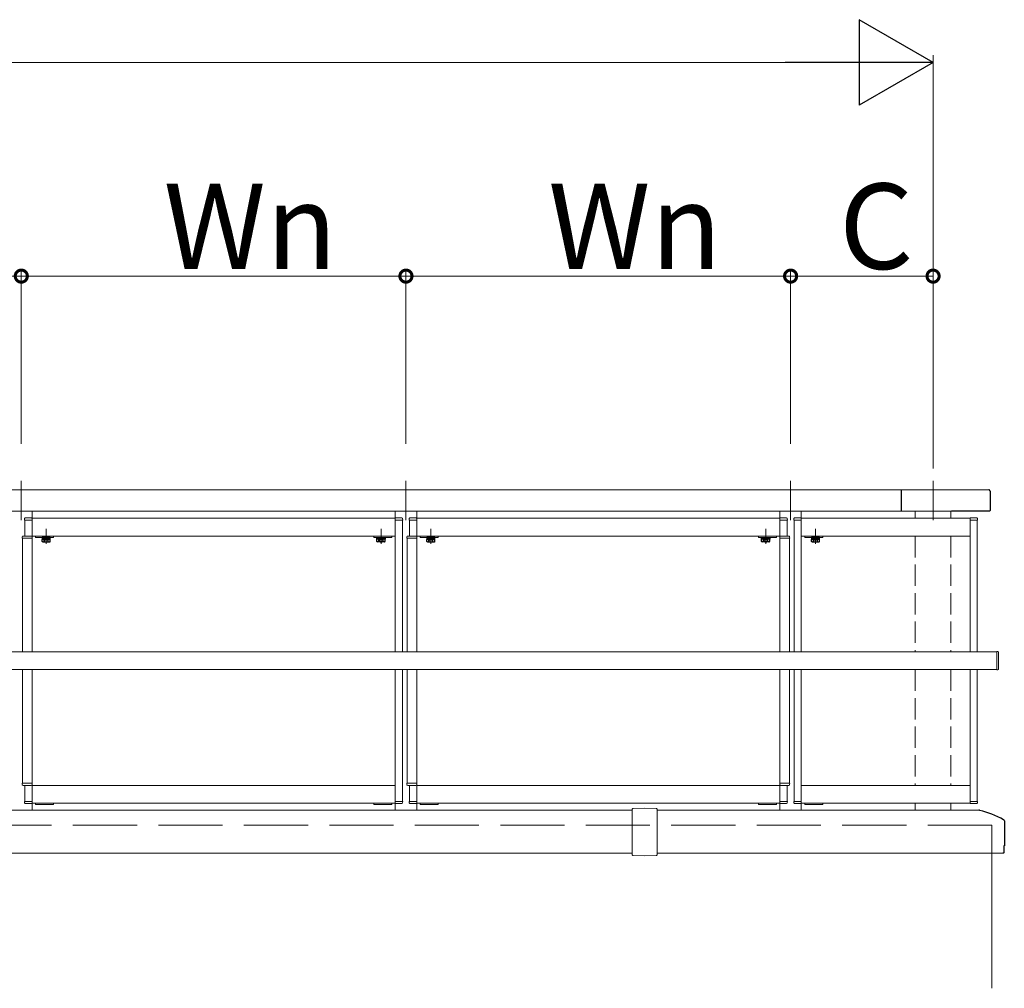
# Model space of a CAD drawing. Extents: x 0 to 2067, y 0 to 3202.
# Drawn here: x 1624 to 1763, y 1536 to 1672 of the extents above; entities that cross this region are included whole.
import ezdxf

# ---------------------------------------------------------------- set-up
doc = ezdxf.new("R2010")
doc.units = 0
doc.linetypes.add('YCENTER_1', pattern=[13, 10, -1, 1, -1])
doc.linetypes.add('YHIDDEN_1', pattern=[4, 3, -1])
doc.layers.add('YKK_A1', color=4, linetype='CONTINUOUS', lineweight=13)
doc.layers.add('YKK_D', color=6, linetype='CONTINUOUS', lineweight=13)
doc.styles.get("Standard").update_dxf_attribs({"font": 'txt', "bigfont": 'BIGFONT'})

msp = doc.modelspace()

# ---------------------------------------------------------------- linework, layer by layer
at = {"layer": 'YKK_A1'}
for p, q in [((1624.66, 1601.4), (1624.66, 1606.9)), ((1678.66, 1601.4), (1678.66, 1606.9)), ((1732.66, 1601.4), (1732.66, 1606.9)), ((1752.66, 1606.9), (1752.66, 1601.4)), ((1626.16, 1602.65), (1626.16, 1601.65)), ((1677.16, 1602.65), (1677.16, 1601.65)), ((1680.16, 1602.65), (1680.16, 1601.65)), ((1731.16, 1602.65), (1731.16, 1601.65)), ((1734.16, 1602.65), (1734.16, 1601.65)), ((1750.16, 1602.65), (1750.16, 1601.65)), ((1755.16, 1602.65), (1755.16, 1601.65)), ((1625.11, 1601.4), (1625.12, 1601.61)), ((1625.11, 1601.4), (1626.16, 1601.4)), ((1625.16, 1601.4), (1625.16, 1599.15)), ((1626.16, 1601.4), (1625.16, 1601.4)), ((1625.22, 1601.7), (1626.11, 1601.7)), ((1626.16, 1601.4), (1626.16, 1601.65)), ((1677.16, 1601.65), (1626.16, 1601.65)), ((1626.16, 1601.4), (1626.16, 1582.9)), ((1677.16, 1601.4), (1677.16, 1601.65)), ((1678.21, 1601.4), (1677.16, 1601.4)), ((1677.16, 1601.4), (1677.16, 1582.9)), ((1677.16, 1601.4), (1678.16, 1601.4)), ((1678.09, 1601.7), (1677.21, 1601.7)), ((1678.16, 1601.4), (1678.16, 1582.9)), ((1678.21, 1601.4), (1678.19, 1601.61)), ((1679.11, 1601.4), (1679.12, 1601.61)), ((1679.11, 1601.4), (1680.16, 1601.4)), ((1679.16, 1601.4), (1679.16, 1599.15)), ((1680.16, 1601.4), (1679.16, 1601.4)), ((1679.22, 1601.7), (1680.11, 1601.7)), ((1680.16, 1601.4), (1680.16, 1601.65)), ((1731.16, 1601.65), (1680.16, 1601.65)), ((1680.16, 1601.4), (1680.16, 1582.9)), ((1731.16, 1601.4), (1731.16, 1601.65)), ((1732.21, 1601.4), (1731.16, 1601.4)), ((1731.16, 1601.4), (1731.16, 1582.9)), ((1731.16, 1601.4), (1732.16, 1601.4)), ((1732.09, 1601.7), (1731.21, 1601.7)), ((1732.16, 1601.4), (1732.16, 1599.15)), ((1732.21, 1601.4), (1732.19, 1601.61)), ((1733.11, 1601.4), (1733.12, 1601.61)), ((1733.11, 1601.4), (1734.16, 1601.4)), ((1733.16, 1601.4), (1733.16, 1582.9)), ((1734.16, 1601.4), (1733.16, 1601.4)), ((1733.22, 1601.7), (1734.11, 1601.7)), ((1734.16, 1601.4), (1734.16, 1601.65)), ((1734.16, 1601.65), (1757.86, 1601.65)), ((1734.16, 1601.4), (1734.16, 1582.9)), ((1757.86, 1601.4), (1757.86, 1601.65)), ((1757.86, 1582.9), (1757.86, 1601.4)), ((1757.86, 1601.4), (1758.86, 1601.4)), ((1758.91, 1601.4), (1757.86, 1601.4)), ((1758.79, 1601.7), (1757.91, 1601.7)), ((1758.86, 1582.9), (1758.86, 1601.4)), ((1758.91, 1601.4), (1758.89, 1601.61)), ((1624.79, 1598.85), (1624.8, 1599.06)), ((1626.18, 1598.85), (1624.79, 1598.85)), ((1624.81, 1582.9), (1624.81, 1598.85)), ((1624.9, 1599.15), (1626.06, 1599.15)), ((1677.16, 1599.15), (1626.16, 1599.15)), ((1626.18, 1598.85), (1626.16, 1599.06)), ((1626.66, 1599.15), (1626.66, 1598.95)), ((1629.16, 1598.95), (1626.66, 1598.95)), ((1628.73, 1598.87), (1627.58, 1598.87)), ((1628.73, 1598.72), (1627.58, 1598.72)), ((1629.16, 1599.15), (1629.16, 1598.95)), ((1674.16, 1599.15), (1674.16, 1598.95)), ((1674.16, 1598.95), (1676.66, 1598.95)), ((1674.58, 1598.87), (1675.73, 1598.87)), ((1674.58, 1598.72), (1675.73, 1598.72)), ((1676.66, 1599.15), (1676.66, 1598.95)), ((1678.79, 1598.85), (1678.8, 1599.06)), ((1680.18, 1598.85), (1678.79, 1598.85)), ((1678.81, 1582.9), (1678.81, 1598.85)), ((1678.9, 1599.15), (1680.06, 1599.15)), ((1731.16, 1599.15), (1680.16, 1599.15)), ((1680.18, 1598.85), (1680.16, 1599.06)), ((1680.66, 1599.15), (1680.66, 1598.95)), ((1683.16, 1598.95), (1680.66, 1598.95)), ((1682.73, 1598.87), (1681.58, 1598.87)), ((1682.73, 1598.72), (1681.58, 1598.72)), ((1683.16, 1599.15), (1683.16, 1598.95)), ((1728.16, 1599.15), (1728.16, 1598.95)), ((1728.16, 1598.95), (1730.66, 1598.95)), ((1728.58, 1598.87), (1729.73, 1598.87)), ((1728.58, 1598.72), (1729.73, 1598.72)), ((1730.66, 1599.15), (1730.66, 1598.95)), ((1731.14, 1598.85), (1731.15, 1599.06)), ((1731.14, 1598.85), (1732.53, 1598.85)), ((1732.41, 1599.15), (1731.25, 1599.15)), ((1732.53, 1598.85), (1732.51, 1599.06)), ((1732.51, 1582.9), (1732.51, 1598.85)), ((1757.86, 1599.15), (1734.16, 1599.15)), ((1734.66, 1599.15), (1734.66, 1598.95)), ((1737.16, 1598.95), (1734.66, 1598.95)), ((1736.73, 1598.87), (1735.58, 1598.87)), ((1736.73, 1598.72), (1735.58, 1598.72)), ((1737.16, 1599.15), (1737.16, 1598.95)), ((1379.71, 1582.9), (1761.61, 1582.9)), ((1761.61, 1582.93), (1761.61, 1580.37)), ((1761.76, 1582.93), (1761.61, 1582.93)), ((1761.61, 1580.4), (1761.61, 1582.9)), ((1761.86, 1580.48), (1761.86, 1582.83)), ((1379.71, 1580.4), (1761.61, 1580.4)), ((1624.81, 1564.45), (1624.81, 1580.4)), ((1626.16, 1580.4), (1626.16, 1561.9)), ((1677.16, 1580.4), (1677.16, 1561.9)), ((1678.16, 1580.4), (1678.16, 1561.9)), ((1678.81, 1564.45), (1678.81, 1580.4)), ((1680.16, 1580.4), (1680.16, 1561.9)), ((1731.16, 1580.4), (1731.16, 1561.9)), ((1732.51, 1564.45), (1732.51, 1580.4)), ((1733.16, 1580.4), (1733.16, 1561.9)), ((1734.16, 1580.4), (1734.16, 1561.9)), ((1757.86, 1561.9), (1757.86, 1580.4)), ((1758.86, 1561.9), (1758.86, 1580.4)), ((1761.61, 1580.37), (1761.76, 1580.38)), ((1626.18, 1564.45), (1624.79, 1564.45)), ((1624.79, 1564.45), (1624.8, 1564.25)), ((1624.9, 1564.15), (1626.06, 1564.15)), ((1625.16, 1564.15), (1625.16, 1561.9)), ((1626.18, 1564.45), (1626.16, 1564.25)), ((1677.16, 1564.15), (1626.16, 1564.15)), ((1680.18, 1564.45), (1678.79, 1564.45)), ((1678.79, 1564.45), (1678.8, 1564.25)), ((1678.9, 1564.15), (1680.06, 1564.15)), ((1679.16, 1564.15), (1679.16, 1561.9)), ((1680.18, 1564.45), (1680.16, 1564.25)), ((1731.16, 1564.15), (1680.16, 1564.15)), ((1731.14, 1564.45), (1732.53, 1564.45)), ((1731.14, 1564.45), (1731.15, 1564.25)), ((1732.41, 1564.15), (1731.25, 1564.15)), ((1732.16, 1564.15), (1732.16, 1561.9)), ((1732.53, 1564.45), (1732.51, 1564.25)), ((1734.16, 1564.15), (1757.86, 1564.15)), ((1626.16, 1562.15), (1626.16, 1560.65)), ((1677.16, 1562.15), (1677.16, 1560.65)), ((1680.16, 1562.15), (1680.16, 1560.65)), ((1731.16, 1562.15), (1731.16, 1560.65)), ((1734.16, 1562.15), (1734.16, 1560.65)), ((1625.11, 1561.9), (1625.12, 1561.7)), ((1625.11, 1561.9), (1626.16, 1561.9)), ((1626.16, 1561.9), (1625.16, 1561.9)), ((1625.22, 1561.6), (1626.11, 1561.6)), ((1626.16, 1561.9), (1626.16, 1561.65)), ((1677.16, 1561.65), (1626.16, 1561.65)), ((1626.66, 1561.65), (1626.66, 1561.45)), ((1629.16, 1561.45), (1626.66, 1561.45)), ((1629.16, 1561.65), (1629.16, 1561.45)), ((1674.16, 1561.65), (1674.16, 1561.45)), ((1674.16, 1561.45), (1676.66, 1561.45)), ((1676.66, 1561.65), (1676.66, 1561.45)), ((1677.16, 1561.9), (1678.16, 1561.9)), ((1677.16, 1561.9), (1677.16, 1561.65)), ((1678.21, 1561.9), (1677.16, 1561.9)), ((1678.09, 1561.6), (1677.21, 1561.6)), ((1678.21, 1561.9), (1678.19, 1561.7)), ((1679.11, 1561.9), (1679.12, 1561.7)), ((1679.11, 1561.9), (1680.16, 1561.9)), ((1680.16, 1561.9), (1679.16, 1561.9)), ((1679.22, 1561.6), (1680.11, 1561.6)), ((1680.16, 1561.9), (1680.16, 1561.65)), ((1731.16, 1561.65), (1680.16, 1561.65)), ((1680.66, 1561.65), (1680.66, 1561.45)), ((1683.16, 1561.45), (1680.66, 1561.45)), ((1683.16, 1561.65), (1683.16, 1561.45)), ((1728.16, 1561.65), (1728.16, 1561.45)), ((1728.16, 1561.45), (1730.66, 1561.45)), ((1730.66, 1561.65), (1730.66, 1561.45)), ((1731.16, 1561.9), (1732.16, 1561.9)), ((1731.16, 1561.9), (1731.16, 1561.65)), ((1732.21, 1561.9), (1731.16, 1561.9)), ((1732.09, 1561.6), (1731.21, 1561.6)), ((1732.21, 1561.9), (1732.19, 1561.7)), ((1733.11, 1561.9), (1733.12, 1561.7)), ((1733.11, 1561.9), (1734.16, 1561.9)), ((1734.16, 1561.9), (1733.16, 1561.9)), ((1733.22, 1561.6), (1734.11, 1561.6)), ((1734.16, 1561.9), (1734.16, 1561.65)), ((1734.16, 1561.65), (1757.86, 1561.65)), ((1734.66, 1561.65), (1734.66, 1561.45)), ((1737.16, 1561.45), (1734.66, 1561.45)), ((1737.16, 1561.65), (1737.16, 1561.45)), ((1750.16, 1561.65), (1750.16, 1560.65)), ((1755.16, 1561.65), (1755.16, 1560.65)), ((1757.86, 1561.9), (1757.86, 1561.65)), ((1758.91, 1561.9), (1757.86, 1561.9)), ((1757.86, 1561.9), (1758.86, 1561.9)), ((1758.79, 1561.6), (1757.91, 1561.6)), ((1758.91, 1561.9), (1758.89, 1561.7))]:
    msp.add_line(p, q, dxfattribs=at)
at = {"layer": 'YKK_A1', "linetype": 'Continuous', "lineweight": 13, "ltscale": 3}
for p, q in [((1380.86, 1605.65), (1760.46, 1605.65)), ((1386.08, 1602.65), (1755.76, 1602.65)), ((1710.41, 1560.65), (1430.91, 1560.65)), ((1710.41, 1560.8), (1710.41, 1554.41)), ((1712.16, 1560.95), (1710.5, 1560.9)), ((1712.16, 1560.95), (1713.81, 1560.9)), ((1713.91, 1554.41), (1713.91, 1560.8)), ((1759.09, 1560.65), (1713.91, 1560.65)), ((1430.91, 1554.65), (1710.41, 1554.65)), ((1712.16, 1554.25), (1710.5, 1554.31)), ((1712.16, 1554.25), (1713.81, 1554.31)), ((1713.91, 1554.65), (1762.55, 1554.65)), ((1760.91, 1554.66), (1760.91, 1535.66))]:
    msp.add_line(p, q, dxfattribs=at)
at = {"layer": 'YKK_A1', "linetype": 'ByBlock', "lineweight": -2, "ltscale": 3}
for p, q in [((1748.16, 1605.65), (1748.16, 1602.65)), ((1760.66, 1605.45), (1760.66, 1602.75)), ((1755.76, 1602.65), (1755.24, 1602.65)), ((1760.56, 1602.65), (1755.24, 1602.65)), ((1762.66, 1559.15), (1762.66, 1555.68)), ((1762.58, 1555.62), (1762.58, 1554.68)), ((1762.63, 1555.65), (1762.61, 1555.65)), ((1762.55, 1554.65), (1762.47, 1554.65))]:
    msp.add_line(p, q, dxfattribs=at)
at = {"layer": 'YKK_A1', "linetype": 'YHIDDEN_1'}
for p, q in [((1626.16, 1601.65), (1626.16, 1582.9)), ((1677.16, 1601.65), (1677.16, 1582.9)), ((1680.16, 1601.65), (1680.16, 1582.9)), ((1731.16, 1601.65), (1731.16, 1582.9)), ((1734.16, 1601.65), (1734.16, 1582.9)), ((1750.16, 1599.15), (1750.16, 1582.9)), ((1755.16, 1599.15), (1755.16, 1582.9)), ((1626.16, 1586.3), (1626.16, 1589.8)), ((1677.16, 1586.3), (1677.16, 1589.8)), ((1680.16, 1586.3), (1680.16, 1589.8)), ((1731.16, 1586.3), (1731.16, 1589.8)), ((1734.16, 1586.3), (1734.16, 1589.8)), ((1626.16, 1580.4), (1626.16, 1562.15)), ((1677.16, 1580.4), (1677.16, 1562.15)), ((1680.16, 1580.4), (1680.16, 1562.15)), ((1731.16, 1580.4), (1731.16, 1562.15)), ((1734.16, 1580.4), (1734.16, 1562.15)), ((1750.16, 1580.4), (1750.16, 1564.15)), ((1755.16, 1580.4), (1755.16, 1564.15)), ((1626.16, 1575), (1626.16, 1578.5)), ((1677.16, 1575), (1677.16, 1578.5)), ((1680.16, 1575), (1680.16, 1578.5)), ((1731.16, 1575), (1731.16, 1578.5)), ((1734.16, 1575), (1734.16, 1578.5))]:
    msp.add_line(p, q, dxfattribs=at)
at = {"layer": 'YKK_A1', "linetype": 'YCENTER_1'}
for p, q in [((1628.16, 1598.04), (1628.16, 1600.18)), ((1675.16, 1598.04), (1675.16, 1600.18)), ((1682.16, 1598.04), (1682.16, 1600.18)), ((1729.16, 1598.04), (1729.16, 1600.18)), ((1736.16, 1598.04), (1736.16, 1600.18))]:
    msp.add_line(p, q, dxfattribs=at)
at = {"layer": 'YKK_A1', "lineweight": 30, "ltscale": 0.5}
for p, q in [((1627.58, 1598.95), (1627.58, 1598.87)), ((1628.73, 1598.95), (1627.58, 1598.95)), ((1627.58, 1598.87), (1628.73, 1598.87)), ((1627.66, 1598.72), (1627.58, 1598.68)), ((1627.58, 1598.37), (1627.58, 1598.68)), ((1627.66, 1598.32), (1627.58, 1598.37)), ((1627.66, 1598.72), (1628.66, 1598.72)), ((1627.66, 1598.32), (1628.66, 1598.32)), ((1627.87, 1598.37), (1627.87, 1598.68)), ((1628.44, 1598.37), (1628.44, 1598.68)), ((1628.66, 1598.72), (1628.73, 1598.68)), ((1628.66, 1598.32), (1628.73, 1598.37)), ((1628.73, 1598.87), (1628.73, 1598.95)), ((1628.73, 1598.37), (1628.73, 1598.68)), ((1674.58, 1598.87), (1674.58, 1598.95)), ((1674.58, 1598.95), (1675.73, 1598.95)), ((1675.73, 1598.87), (1674.58, 1598.87)), ((1674.66, 1598.72), (1674.58, 1598.68)), ((1674.58, 1598.37), (1674.58, 1598.68)), ((1674.66, 1598.32), (1674.58, 1598.37)), ((1675.66, 1598.72), (1674.66, 1598.72)), ((1675.66, 1598.32), (1674.66, 1598.32)), ((1674.87, 1598.37), (1674.87, 1598.68)), ((1675.44, 1598.37), (1675.44, 1598.68)), ((1675.66, 1598.72), (1675.73, 1598.68)), ((1675.66, 1598.32), (1675.73, 1598.37)), ((1675.73, 1598.95), (1675.73, 1598.87)), ((1675.73, 1598.37), (1675.73, 1598.68)), ((1681.58, 1598.95), (1681.58, 1598.87)), ((1682.73, 1598.95), (1681.58, 1598.95)), ((1681.58, 1598.87), (1682.73, 1598.87)), ((1681.66, 1598.72), (1681.58, 1598.68)), ((1681.58, 1598.37), (1681.58, 1598.68)), ((1681.66, 1598.32), (1681.58, 1598.37)), ((1681.66, 1598.72), (1682.66, 1598.72)), ((1681.66, 1598.32), (1682.66, 1598.32)), ((1681.87, 1598.37), (1681.87, 1598.68)), ((1682.44, 1598.37), (1682.44, 1598.68)), ((1682.66, 1598.72), (1682.73, 1598.68)), ((1682.66, 1598.32), (1682.73, 1598.37)), ((1682.73, 1598.87), (1682.73, 1598.95)), ((1682.73, 1598.37), (1682.73, 1598.68)), ((1728.58, 1598.87), (1728.58, 1598.95)), ((1728.58, 1598.95), (1729.73, 1598.95)), ((1729.73, 1598.87), (1728.58, 1598.87)), ((1728.66, 1598.72), (1728.58, 1598.68)), ((1728.58, 1598.37), (1728.58, 1598.68)), ((1728.66, 1598.32), (1728.58, 1598.37)), ((1729.66, 1598.72), (1728.66, 1598.72)), ((1729.66, 1598.32), (1728.66, 1598.32)), ((1728.87, 1598.37), (1728.87, 1598.68)), ((1729.44, 1598.37), (1729.44, 1598.68)), ((1729.66, 1598.72), (1729.73, 1598.68)), ((1729.66, 1598.32), (1729.73, 1598.37)), ((1729.73, 1598.95), (1729.73, 1598.87)), ((1729.73, 1598.37), (1729.73, 1598.68)), ((1735.58, 1598.95), (1735.58, 1598.87)), ((1736.73, 1598.95), (1735.58, 1598.95)), ((1735.58, 1598.87), (1736.73, 1598.87)), ((1735.66, 1598.72), (1735.58, 1598.68)), ((1735.58, 1598.37), (1735.58, 1598.68)), ((1735.66, 1598.32), (1735.58, 1598.37)), ((1735.66, 1598.72), (1736.66, 1598.72)), ((1735.66, 1598.32), (1736.66, 1598.32)), ((1735.87, 1598.37), (1735.87, 1598.68)), ((1736.44, 1598.37), (1736.44, 1598.68)), ((1736.66, 1598.72), (1736.73, 1598.68)), ((1736.66, 1598.32), (1736.73, 1598.37)), ((1736.73, 1598.87), (1736.73, 1598.95)), ((1736.73, 1598.37), (1736.73, 1598.68))]:
    msp.add_line(p, q, dxfattribs=at)
at = {"layer": 'YKK_A1', "linetype": 'Continuous', "lineweight": 30, "ltscale": 0.5}
for p, q in [((1627.58, 1598.87), (1627.58, 1598.72)), ((1628.14, 1598.72), (1628.11, 1598.87)), ((1628.18, 1598.87), (1628.2, 1598.72)), ((1628.73, 1598.72), (1628.73, 1598.87)), ((1674.58, 1598.72), (1674.58, 1598.87)), ((1675.13, 1598.87), (1675.11, 1598.72)), ((1675.18, 1598.72), (1675.2, 1598.87)), ((1675.73, 1598.87), (1675.73, 1598.72)), ((1681.58, 1598.87), (1681.58, 1598.72)), ((1682.14, 1598.72), (1682.11, 1598.87)), ((1682.18, 1598.87), (1682.2, 1598.72)), ((1682.73, 1598.72), (1682.73, 1598.87)), ((1728.58, 1598.72), (1728.58, 1598.87)), ((1729.13, 1598.87), (1729.11, 1598.72)), ((1729.18, 1598.72), (1729.2, 1598.87)), ((1729.73, 1598.87), (1729.73, 1598.72)), ((1735.58, 1598.87), (1735.58, 1598.72)), ((1736.14, 1598.72), (1736.11, 1598.87)), ((1736.18, 1598.87), (1736.2, 1598.72)), ((1736.73, 1598.72), (1736.73, 1598.87))]:
    msp.add_line(p, q, dxfattribs=at)
at = {"layer": 'YKK_A1', "linetype": 'YHIDDEN_1', "lineweight": 13, "ltscale": 0.5}
for p, q in [((1627.85, 1598.32), (1627.97, 1598.56)), ((1627.97, 1598.56), (1628.16, 1598.66)), ((1628.35, 1598.56), (1628.16, 1598.66)), ((1628.46, 1598.32), (1628.35, 1598.56)), ((1674.85, 1598.32), (1674.97, 1598.56)), ((1674.97, 1598.56), (1675.16, 1598.66)), ((1675.35, 1598.56), (1675.16, 1598.66)), ((1675.46, 1598.32), (1675.35, 1598.56)), ((1681.85, 1598.32), (1681.97, 1598.56)), ((1681.97, 1598.56), (1682.16, 1598.66)), ((1682.35, 1598.56), (1682.16, 1598.66)), ((1682.46, 1598.32), (1682.35, 1598.56)), ((1728.85, 1598.32), (1728.97, 1598.56)), ((1728.97, 1598.56), (1729.16, 1598.66)), ((1729.35, 1598.56), (1729.16, 1598.66)), ((1729.46, 1598.32), (1729.35, 1598.56)), ((1735.85, 1598.32), (1735.97, 1598.56)), ((1735.97, 1598.56), (1736.16, 1598.66)), ((1736.35, 1598.56), (1736.16, 1598.66)), ((1736.46, 1598.32), (1736.35, 1598.56))]:
    msp.add_line(p, q, dxfattribs=at)
at = {"layer": 'YKK_A1', "linetype": 'YHIDDEN_1', "lineweight": 13, "ltscale": 3}
for q in [(1380.41, 1558.56), (1760.91, 1554.66)]:
    msp.add_line((1760.91, 1558.56), q, dxfattribs=at)
at = {"layer": 'YKK_A1', "linetype": 'ByBlock', "lineweight": -2, "ltscale": 3}
for centre, radius, start, end in [((1760.46, 1605.45), 0.2, 0, 90.0734), ((1760.56, 1602.75), 0.1, 270, 0), ((1759.09, 1560.15), 0.5, 75.9179, 90), ((1755.81, 1547.06), 14, 61.2109, 75.9179), ((1762.46, 1559.15), 0.2, 0, 61.2109), ((1762.61, 1555.62), 0.03, 90, 180), ((1762.63, 1555.68), 0.03, 270, 360), ((1762.55, 1554.68), 0.03, 270, 0)]:
    msp.add_arc(centre, radius, start, end, dxfattribs=at)
at = {"layer": 'YKK_A1'}
for centre, radius, start, end in [((1625.22, 1601.6), 0.1, 90, 176.5), ((1626.11, 1601.65), 0.05, 0, 90), ((1677.21, 1601.65), 0.05, 90, 180), ((1678.09, 1601.6), 0.1, 3.5, 90), ((1679.22, 1601.6), 0.1, 90, 176.5), ((1680.11, 1601.65), 0.05, 0, 90), ((1731.21, 1601.65), 0.05, 90, 180), ((1732.09, 1601.6), 0.1, 3.5, 90), ((1733.22, 1601.6), 0.1, 90, 176.5), ((1734.11, 1601.65), 0.05, 0, 90), ((1757.91, 1601.65), 0.05, 90, 180), ((1758.79, 1601.6), 0.1, 3.5, 90), ((1624.9, 1599.05), 0.1, 90, 176.5), ((1626.06, 1599.05), 0.1, 3.5, 90), ((1678.9, 1599.05), 0.1, 90, 176.5), ((1680.06, 1599.05), 0.1, 3.5, 90), ((1731.25, 1599.05), 0.1, 90, 176.5), ((1732.41, 1599.05), 0.1, 3.5, 90), ((1761.76, 1582.83), 0.1, 0, 86.5), ((1761.76, 1580.48), 0.1, 273.5, 0), ((1624.9, 1564.25), 0.1, 183.5, 270), ((1626.06, 1564.25), 0.1, 270, 356.5), ((1678.9, 1564.25), 0.1, 183.5, 270), ((1680.06, 1564.25), 0.1, 270, 356.5), ((1731.25, 1564.25), 0.1, 183.5, 270), ((1732.41, 1564.25), 0.1, 270, 356.5), ((1625.22, 1561.7), 0.1, 183.5, 270), ((1626.11, 1561.65), 0.05, 270, 0), ((1677.21, 1561.65), 0.05, 180, 270), ((1678.09, 1561.7), 0.1, 270, 356.5), ((1679.22, 1561.7), 0.1, 183.5, 270), ((1680.11, 1561.65), 0.05, 270, 0), ((1731.21, 1561.65), 0.05, 180, 270), ((1732.09, 1561.7), 0.1, 270, 356.5), ((1733.22, 1561.7), 0.1, 183.5, 270), ((1734.11, 1561.65), 0.05, 270, 0), ((1757.91, 1561.65), 0.05, 180, 270), ((1758.79, 1561.7), 0.1, 270, 356.5)]:
    msp.add_arc(centre, radius, start, end, dxfattribs=at)
at = {"layer": 'YKK_A1', "lineweight": 30, "ltscale": 0.5}
for centre, radius, start, end in [((1627.72, 1598.47), 0.256, 55.6171, 124.3829), ((1627.72, 1598.58), 0.256, 235.6171, 304.3829), ((1628.16, 1597.77), 0.955, 72.4128, 107.5872), ((1628.16, 1599.28), 0.955, 252.4128, 287.5872), ((1628.59, 1598.47), 0.256, 55.6171, 124.3829), ((1628.59, 1598.58), 0.256, 235.6171, 304.3829), ((1674.72, 1598.47), 0.256, 55.6171, 124.3829), ((1674.72, 1598.58), 0.256, 235.6171, 304.3829), ((1675.16, 1597.77), 0.955, 72.4128, 107.5872), ((1675.16, 1599.28), 0.955, 252.4128, 287.5872), ((1675.59, 1598.47), 0.256, 55.6171, 124.3829), ((1675.59, 1598.58), 0.256, 235.6171, 304.3829), ((1681.72, 1598.47), 0.256, 55.6171, 124.3829), ((1681.72, 1598.58), 0.256, 235.6171, 304.3829), ((1682.16, 1597.77), 0.955, 72.4128, 107.5872), ((1682.16, 1599.28), 0.955, 252.4128, 287.5872), ((1682.59, 1598.47), 0.256, 55.6171, 124.3829), ((1682.59, 1598.58), 0.256, 235.6171, 304.3829), ((1728.72, 1598.47), 0.256, 55.6171, 124.3829), ((1728.72, 1598.58), 0.256, 235.6171, 304.3829), ((1729.16, 1597.77), 0.955, 72.4128, 107.5872), ((1729.16, 1599.28), 0.955, 252.4128, 287.5872), ((1729.59, 1598.47), 0.256, 55.6171, 124.3829), ((1729.59, 1598.58), 0.256, 235.6171, 304.3829), ((1735.72, 1598.47), 0.256, 55.6171, 124.3829), ((1735.72, 1598.58), 0.256, 235.6171, 304.3829), ((1736.16, 1597.77), 0.955, 72.4128, 107.5872), ((1736.16, 1599.28), 0.955, 252.4128, 287.5872), ((1736.59, 1598.47), 0.256, 55.6171, 124.3829), ((1736.59, 1598.58), 0.256, 235.6171, 304.3829)]:
    msp.add_arc(centre, radius, start, end, dxfattribs=at)
at = {"layer": 'YKK_A1', "linetype": 'Continuous', "lineweight": 13, "ltscale": 3, "extrusion": (0, 0, -1)}
for centre, major_axis, start_param, end_param in [((1710.51, 1560.8), (0.0707, 0.0707), 3.926991, 5.462881), ((1713.81, 1560.8), (-0.0707, 0.0707), 0.820305, 2.356194), ((1710.51, 1554.41), (-0.0707, 0.0707), 3.961897, 5.497787), ((1713.81, 1554.41), (0.0707, 0.0707), 0.785398, 2.321288)]:
    msp.add_ellipse(centre, major_axis=major_axis, ratio=1, start_param=start_param, end_param=end_param, dxfattribs=at)
at = {"layer": 'YKK_D', "lineweight": -2}
for p, q in [((1752.66, 1665.65), (1742.26, 1671.65)), ((1742.26, 1671.65), (1742.26, 1659.65)), ((1752.66, 1665.65), (1731.87, 1665.65)), ((1752.66, 1665.65), (1742.26, 1659.65))]:
    msp.add_line(p, q, dxfattribs=at)
at = {"layer": 'YKK_D', "ltscale": 3}
for p, q in [((1400.66, 1665.65), (1740.66, 1665.65)), ((1752.66, 1608.65), (1752.66, 1666.65)), ((1624.66, 1612.1), (1624.66, 1636.65)), ((1624.66, 1612.1), (1624.66, 1636.65)), ((1678.66, 1612.1), (1678.66, 1636.65)), ((1678.66, 1613.1), (1678.66, 1636.65)), ((1732.66, 1612.1), (1732.66, 1636.65)), ((1732.66, 1612.1), (1732.66, 1636.65)), ((1752.66, 1612.1), (1752.66, 1636.65)), ((1570.66, 1635.65), (1624.66, 1635.65)), ((1624.66, 1635.65), (1678.66, 1635.65)), ((1678.66, 1635.65), (1732.66, 1635.65)), ((1752.66, 1635.65), (1732.66, 1635.65))]:
    msp.add_line(p, q, dxfattribs=at)
at = {"layer": 'YKK_D', "linetype": 'ByBlock', "const_width": 1.7}
for points in [[(1624.44, 1635.65, 1), (1624.87, 1635.65, 1)], [(1624.87, 1635.65, 1), (1624.44, 1635.65, 1)], [(1678.44, 1635.65, 1), (1678.87, 1635.65, 1)], [(1678.87, 1635.65, 1), (1678.44, 1635.65, 1)], [(1732.44, 1635.65, 1), (1732.87, 1635.65, 1)], [(1732.87, 1635.65, 1), (1732.44, 1635.65, 1)], [(1752.44, 1635.65, 1), (1752.87, 1635.65, 1)]]:
    msp.add_lwpolyline(points, format="xyb", close=True, dxfattribs=at)

# ---------------------------------------------------------------- texts
at = {"layer": 'YKK_D'}
for s, p in [('Wn', (1644.62, 1636.65)), ('Wn', (1698.62, 1636.65)), ('C', (1739.46, 1636.65))]:
    msp.add_text(s, height=12, dxfattribs=at).set_placement(p)

doc.saveas('drawing.dxf')
